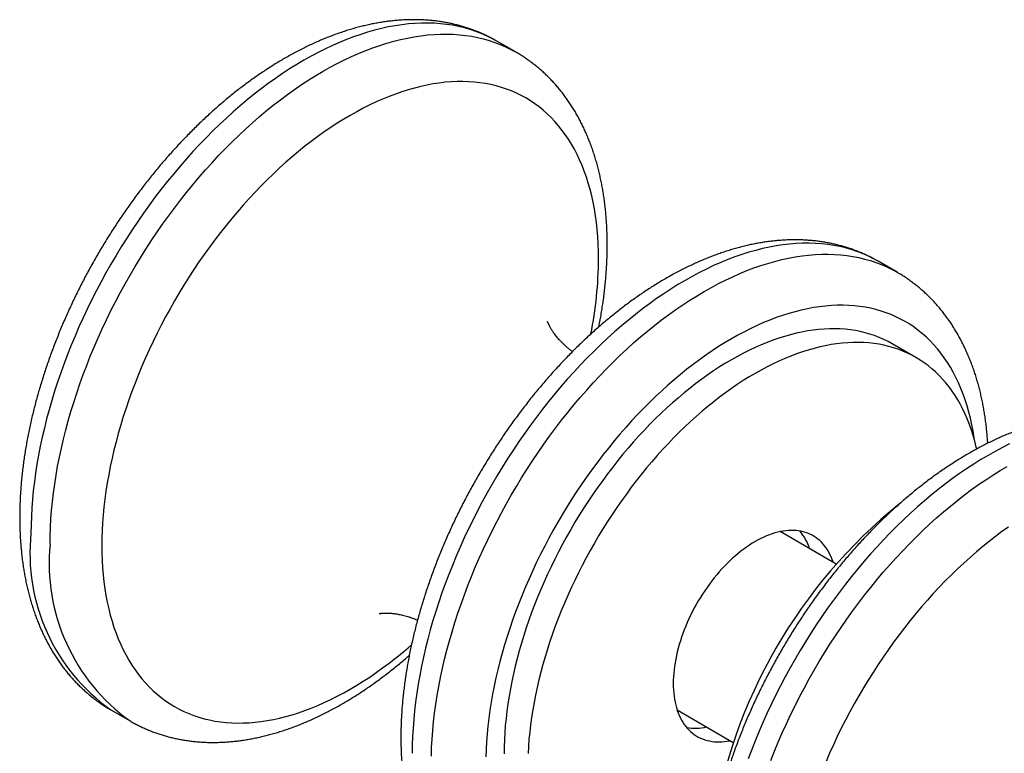
# Model space of a CAD drawing. Units: millimetres. Extents: x 8 to 261, y -18 to 292.
# Drawn here: x 84 to 122, y 117 to 146 of the extents above; entities that cross this region are included whole.
import ezdxf

# ---------------------------------------------------------------- set-up
doc = ezdxf.new("R2010")
doc.units = ezdxf.units.MM

msp = doc.modelspace()

# ---------------------------------------------------------------- linework, layer by layer
at = {"color": 7, "linetype": 'Continuous', "lineweight": 25}
for p, q in [((103.2053, 144.2993), (102.4627, 144.728)), ((118.0191, 135.7475), (117.2765, 136.1761)), ((118.7491, 132.4394), (117.8298, 132.97)), ((115.6487, 124.4145), (113.4686, 125.6731)), ((87.464, 118.7465), (88.2065, 118.3178)), ((109.4689, 118.7447), (111.649, 117.4861))]:
    msp.add_line(p, q, dxfattribs=at)
at = {"color": 7, "linetype": 'Continuous', "lineweight": 25, "flags": 128}
for points in [[(102.4627, 144.728), (102.2644, 144.8365), (102.0605, 144.9365), (101.8518, 145.0274), (101.6383, 145.1092), (101.4202, 145.1818), (101.1977, 145.2452), (100.971, 145.2994), (100.7401, 145.3442), (100.5053, 145.3797), (100.2666, 145.4059), (100.0244, 145.4227), (99.7786, 145.4302), (99.5296, 145.4282), (99.2774, 145.4169), (99.0223, 145.3962), (98.7644, 145.3661), (98.5039, 145.3267), (98.241, 145.278), (97.9758, 145.22), (97.7085, 145.1528), (97.4394, 145.0763), (97.1686, 144.9907), (96.8962, 144.8961), (96.6226, 144.7924), (96.3478, 144.6798), (96.072, 144.5583), (95.7955, 144.428), (95.5185, 144.289), (95.241, 144.1414), (94.9633, 143.9853), (94.6857, 143.8209), (94.4082, 143.6481), (94.1312, 143.4672), (93.8547, 143.2782), (93.5789, 143.0813), (93.3041, 142.8767), (93.0304, 142.6644), (92.7581, 142.4446), (92.4873, 142.2175), (92.2182, 141.9832), (91.9509, 141.7419), (91.6857, 141.4937), (91.4228, 141.2389), (91.1623, 140.9775), (90.9044, 140.7098), (90.6493, 140.436), (90.3971, 140.1561), (90.148, 139.8706), (89.9023, 139.5794), (89.66, 139.2829), (89.4214, 138.9812), (89.1866, 138.6745), (88.9557, 138.3631), (88.7289, 138.0471), (88.5065, 137.7268), (88.2884, 137.4024), (88.0749, 137.0742), (87.8661, 136.7422), (87.6622, 136.4069), (87.4633, 136.0683), (87.2696, 135.7268), (87.0811, 135.3825), (86.898, 135.0357), (86.7205, 134.6867), (86.5486, 134.3357), (86.3824, 133.9828), (86.2222, 133.6285), (86.0679, 133.2728), (85.9197, 132.9161), (85.7778, 132.5586), (85.6421, 132.2005), (85.5128, 131.8421), (85.39, 131.4836), (85.2737, 131.1253), (85.1641, 130.7674), (85.0612, 130.4102), (84.9651, 130.0539), (84.8759, 129.6987), (84.7935, 129.345), (84.7182, 128.9928), (84.6498, 128.6426), (84.5885, 128.2945), (84.5344, 127.9487), (84.4873, 127.6056), (84.4475, 127.2652), (84.4148, 126.928), (84.3894, 126.594), (84.3713, 126.2636), (84.3604, 125.9369), (84.3567, 125.6142)], [(85.0993, 125.1855), (85.1029, 125.5082), (85.1138, 125.8349), (85.132, 126.1653), (85.1574, 126.4993), (85.19, 126.8366), (85.2299, 127.1769), (85.2769, 127.5201), (85.3311, 127.8658), (85.3924, 128.2139), (85.4607, 128.5642), (85.5361, 128.9163), (85.6184, 129.2701), (85.7077, 129.6252), (85.8038, 129.9815), (85.9067, 130.3387), (86.0163, 130.6966), (86.1325, 131.0549), (86.2553, 131.4134), (86.3846, 131.7718), (86.5203, 132.1299), (86.6623, 132.4874), (86.8105, 132.8441), (86.9647, 133.1998), (87.125, 133.5542), (87.2911, 133.907), (87.463, 134.258), (87.6406, 134.6071), (87.8237, 134.9538), (88.0121, 135.2981), (88.2059, 135.6396), (88.4048, 135.9782), (88.6087, 136.3136), (88.8175, 136.6455), (89.0309, 136.9738), (89.249, 137.2982), (89.4715, 137.6184), (89.6982, 137.9344), (89.9291, 138.2458), (90.164, 138.5525), (90.4026, 138.8542), (90.6449, 139.1507), (90.8906, 139.4419), (91.1396, 139.7275), (91.3918, 140.0073), (91.6469, 140.2811), (91.9048, 140.5488), (92.1653, 140.8102), (92.4283, 141.0651), (92.6935, 141.3132), (92.9607, 141.5546), (93.2298, 141.7889), (93.5007, 142.016), (93.773, 142.2357), (94.0467, 142.448), (94.3215, 142.6527), (94.5972, 142.8495), (94.8737, 143.0385), (95.1508, 143.2194), (95.4282, 143.3922), (95.7059, 143.5567), (95.9835, 143.7128), (96.261, 143.8603), (96.5381, 143.9993), (96.8146, 144.1296), (97.0903, 144.2511), (97.3651, 144.3637), (97.6388, 144.4674), (97.9111, 144.5621), (98.182, 144.6477), (98.4511, 144.7241), (98.7183, 144.7913), (98.9835, 144.8493), (99.2465, 144.8981), (99.507, 144.9375), (99.7649, 144.9675), (100.02, 144.9882), (100.2722, 144.9996), (100.5212, 145.0015), (100.7669, 144.9941), (101.0092, 144.9773), (101.2478, 144.9511), (101.4827, 144.9155), (101.7135, 144.8707), (101.9403, 144.8165), (102.1628, 144.7531), (102.3808, 144.6805), (102.5943, 144.5987), (102.8031, 144.5078), (103.007, 144.4079), (103.2055, 144.2992)], [(106.4132, 136.2713), (106.4099, 136.5612), (106.4, 136.847), (106.3835, 137.1286), (106.3604, 137.4058), (106.3307, 137.6785), (106.2944, 137.9463), (106.2516, 138.2092), (106.2023, 138.4669), (106.1466, 138.7193), (106.0844, 138.9662), (106.0158, 139.2074), (105.9408, 139.4428), (105.8596, 139.6722), (105.7722, 139.8955), (105.6785, 140.1125), (105.5788, 140.323), (105.473, 140.5269), (105.3612, 140.7241), (105.2436, 140.9144), (105.1201, 141.0977), (104.9909, 141.2739), (104.8561, 141.4428), (104.7157, 141.6044), (104.5699, 141.7585), (104.4187, 141.905), (104.2623, 142.0438), (104.1007, 142.1749), (103.9341, 142.2981), (103.7626, 142.4133), (103.5862, 142.5206), (103.4052, 142.6197), (103.2197, 142.7106), (103.0297, 142.7934), (102.8354, 142.8678), (102.637, 142.9339), (102.4345, 142.9916), (102.2282, 143.0409), (102.0181, 143.0817), (101.8044, 143.114), (101.5872, 143.1378), (101.3668, 143.1531), (101.1432, 143.1599), (100.9165, 143.1581), (100.6871, 143.1478), (100.4549, 143.129), (100.2202, 143.1016), (99.9831, 143.0658), (99.7439, 143.0214), (99.5026, 142.9686), (99.2594, 142.9075), (99.0145, 142.8379), (98.768, 142.76), (98.5202, 142.6739), (98.2711, 142.5795), (98.0211, 142.477), (97.7701, 142.3665), (97.5185, 142.2479), (97.2664, 142.1214), (97.0139, 141.9871), (96.7612, 141.8451), (96.5086, 141.6954), (96.2561, 141.5382), (96.004, 141.3736), (95.7523, 141.2016), (95.5014, 141.0225), (95.2513, 140.8362), (95.0023, 140.6431), (94.7545, 140.4431), (94.508, 140.2364), (94.2631, 140.0232), (94.0199, 139.8036), (93.7786, 139.5778), (93.5393, 139.3458), (93.3023, 139.108), (93.0676, 138.8644), (92.8354, 138.6152), (92.6059, 138.3605), (92.3793, 138.1007), (92.1557, 137.8357), (91.9352, 137.5659), (91.7181, 137.2913), (91.5044, 137.0122), (91.2943, 136.7288), (91.0879, 136.4413), (90.8855, 136.1499), (90.687, 135.8547), (90.4928, 135.5559), (90.3028, 135.2539), (90.1172, 134.9487), (89.9362, 134.6406), (89.7599, 134.3298), (89.5884, 134.0165), (89.4218, 133.701), (89.2602, 133.3833), (89.1038, 133.0639), (88.9526, 132.7428), (88.8068, 132.4203), (88.6664, 132.0967), (88.5315, 131.7721), (88.4024, 131.4467), (88.2789, 131.1209), (88.1612, 130.7947), (88.0495, 130.4685), (87.9437, 130.1425), (87.8439, 129.8168), (87.7503, 129.4917), (87.6629, 129.1675), (87.5816, 128.8443), (87.5067, 128.5224), (87.4381, 128.2019), (87.3759, 127.8832), (87.3202, 127.5664), (87.2709, 127.2518), (87.2281, 126.9395), (87.1918, 126.6298), (87.1621, 126.3229), (87.139, 126.019), (87.1225, 125.7183), (87.1125, 125.421), (87.1092, 125.1273), (87.1125, 124.8375), (87.1225, 124.5516), (87.139, 124.27), (87.1621, 123.9928), (87.1918, 123.7202), (87.2281, 123.4524), (87.2709, 123.1895), (87.3202, 122.9318), (87.3759, 122.6794), (87.4381, 122.4325), (87.5067, 122.1912), (87.5816, 121.9558), (87.6629, 121.7264), (87.7503, 121.5031), (87.8439, 121.2862), (87.9437, 121.0757), (88.0495, 120.8717), (88.1612, 120.6746), (88.2789, 120.4843), (88.4024, 120.301), (88.5315, 120.1248), (88.6664, 119.9558), (88.8068, 119.7943), (88.9526, 119.6402), (89.1038, 119.4936), (89.2602, 119.3548), (89.4218, 119.2237), (89.5884, 119.1005), (89.7599, 118.9853), (89.9362, 118.8781), (90.1172, 118.779), (90.3028, 118.688), (90.4928, 118.6053), (90.687, 118.5309), (90.8855, 118.4648), (91.0879, 118.4071), (91.2943, 118.3578), (91.5044, 118.317), (91.7181, 118.2846), (91.9352, 118.2608), (92.1557, 118.2455), (92.3793, 118.2387), (92.6059, 118.2405), (92.8354, 118.2508), (93.0676, 118.2697), (93.3023, 118.297), (93.5393, 118.3329), (93.7786, 118.3772), (94.0199, 118.43), (94.2631, 118.4912), (94.508, 118.5607), (94.7545, 118.6386), (95.0023, 118.7248), (95.2513, 118.8191), (95.5014, 118.9216), (95.7523, 119.0322), (96.004, 119.1507), (96.2561, 119.2772), (96.5086, 119.4115), (96.7612, 119.5535), (97.0139, 119.7032), (97.2664, 119.8604), (97.5185, 120.0251), (97.7701, 120.197), (98.0211, 120.3762), (98.2711, 120.5624), (98.5202, 120.7556), (98.768, 120.9556), (99.0145, 121.1623), (99.1415, 121.2719)], [(117.2765, 136.1761), (117.0782, 136.2847), (116.8743, 136.3846), (116.6656, 136.4755), (116.4521, 136.5573), (116.234, 136.63), (116.0115, 136.6934), (115.7848, 136.7475), (115.5539, 136.7924), (115.3191, 136.8279), (115.0804, 136.8541), (114.8382, 136.8709), (114.5924, 136.8784), (114.3434, 136.8764), (114.0912, 136.8651), (113.8361, 136.8444), (113.5782, 136.8143), (113.3177, 136.7749), (113.0548, 136.7262), (112.7896, 136.6682), (112.5223, 136.6009), (112.2532, 136.5245), (111.9824, 136.4389), (111.71, 136.3443), (111.4364, 136.2406), (111.1616, 136.1279), (110.8858, 136.0065), (110.6093, 135.8762), (110.3322, 135.7372), (110.0548, 135.5896), (109.7771, 135.4335), (109.4995, 135.269), (109.222, 135.0963), (108.945, 134.9153), (108.6685, 134.7264), (108.3927, 134.5295), (108.1179, 134.3249), (107.8442, 134.1126), (107.5719, 133.8928), (107.3011, 133.6657), (107.032, 133.4314), (106.7647, 133.1901), (106.4995, 132.9419), (106.2366, 132.6871), (105.9761, 132.4257), (105.7182, 132.158), (105.463, 131.8841), (105.2109, 131.6043), (104.9618, 131.3187), (104.7161, 131.0276), (104.4738, 130.731), (104.2352, 130.4293), (104.0004, 130.1227), (103.7695, 129.8113), (103.5427, 129.4953), (103.3203, 129.175), (103.1022, 128.8506), (102.8887, 128.5223), (102.6799, 128.1904), (102.476, 127.855), (102.2771, 127.5165), (102.0834, 127.1749), (101.8949, 126.8307), (101.7118, 126.4839), (101.5343, 126.1349), (101.3624, 125.7838), (101.1962, 125.431), (101.036, 125.0766), (100.8817, 124.721), (100.7335, 124.3643), (100.5916, 124.0067), (100.4559, 123.6486), (100.3266, 123.2902), (100.2038, 122.9318), (100.0875, 122.5735), (99.9779, 122.2156), (99.875, 121.8584), (99.7789, 121.5021), (99.6897, 121.1469), (99.6073, 120.7931), (99.532, 120.441), (99.4636, 120.0908), (99.4023, 119.7427), (99.3481, 119.3969), (99.3011, 119.0538), (99.2613, 118.7134), (99.2286, 118.3762), (99.2032, 118.0422), (99.1851, 117.7117), (99.1742, 117.3851), (99.1705, 117.0623)], [(99.9167, 116.9564), (99.9276, 117.2831), (99.9458, 117.6135), (99.9712, 117.9475), (100.0038, 118.2848), (100.0437, 118.6251), (100.0907, 118.9682), (100.1449, 119.314), (100.2062, 119.6621), (100.2745, 120.0124), (100.3499, 120.3645), (100.4322, 120.7182), (100.5215, 121.0734), (100.6176, 121.4297), (100.7205, 121.7869), (100.8301, 122.1448), (100.9463, 122.5031), (101.0691, 122.8616), (101.1984, 123.22), (101.3341, 123.5781), (101.4761, 123.9356), (101.6242, 124.2923), (101.7785, 124.648), (101.9388, 125.0023), (102.1049, 125.3552), (102.2768, 125.7062), (102.4544, 126.0552), (102.6375, 126.402), (102.8259, 126.7463), (103.0197, 127.0878), (103.2186, 127.4264), (103.4225, 127.7617), (103.6313, 128.0937), (103.8447, 128.4219), (104.0628, 128.7463), (104.2853, 129.0666), (104.512, 129.3826), (104.7429, 129.694), (104.9778, 130.0007), (105.2164, 130.3024), (105.4587, 130.5989), (105.7044, 130.8901), (105.9534, 131.1757), (106.2056, 131.4555), (106.4607, 131.7293), (106.7186, 131.997), (106.9791, 132.2584), (107.2421, 132.5133), (107.5073, 132.7614), (107.7745, 133.0027), (108.0436, 133.237), (108.3145, 133.4641), (108.5868, 133.6839), (108.8605, 133.8962), (109.1353, 134.1008), (109.411, 134.2977), (109.6875, 134.4867), (109.9646, 134.6676), (110.242, 134.8404), (110.5197, 135.0048), (110.7973, 135.1609), (111.0748, 135.3085), (111.3519, 135.4475), (111.6284, 135.5778), (111.9041, 135.6993), (112.1789, 135.8119), (112.4526, 135.9156), (112.7249, 136.0103), (112.9958, 136.0958), (113.2649, 136.1723), (113.5321, 136.2395), (113.7973, 136.2975), (114.0602, 136.3462), (114.3208, 136.3856), (114.5787, 136.4157), (114.8338, 136.4364), (115.086, 136.4477), (115.335, 136.4497), (115.5807, 136.4423), (115.823, 136.4254), (116.0616, 136.3993), (116.2965, 136.3637), (116.5273, 136.3189), (116.7541, 136.2647), (116.9766, 136.2013), (117.1946, 136.1287), (117.4081, 136.0469), (117.6169, 135.956), (117.8208, 135.856), (118.0188, 135.7476)], [(121.0162, 129.2613), (121.0088, 129.3118), (120.9664, 129.5717), (120.9177, 129.8266), (120.8625, 130.0763), (120.801, 130.3204), (120.7332, 130.559), (120.6591, 130.7919), (120.5788, 131.0187), (120.4923, 131.2396), (120.3997, 131.4541), (120.301, 131.6623), (120.1964, 131.864), (120.0858, 132.059), (119.9695, 132.2472), (119.8474, 132.4285), (119.7196, 132.6028), (119.5863, 132.7699), (119.4474, 132.9297), (119.3032, 133.0821), (119.1537, 133.227), (118.9989, 133.3643), (118.8391, 133.4939), (118.6744, 133.6157), (118.5047, 133.7297), (118.3304, 133.8358), (118.1513, 133.9338), (117.9678, 134.0238), (117.7799, 134.1056), (117.5878, 134.1792), (117.3916, 134.2445), (117.1913, 134.3016), (116.9872, 134.3503), (116.7794, 134.3907), (116.5681, 134.4227), (116.3533, 134.4463), (116.1353, 134.4614), (115.9141, 134.4681), (115.69, 134.4663), (115.463, 134.4561), (115.2334, 134.4375), (115.0013, 134.4104), (114.7669, 134.375), (114.5302, 134.3311), (114.2915, 134.2789), (114.051, 134.2184), (113.8088, 134.1496), (113.5651, 134.0726), (113.32, 133.9874), (113.0737, 133.8941), (112.8263, 133.7927), (112.5782, 133.6834), (112.3293, 133.5661), (112.0799, 133.441), (111.8302, 133.3082), (111.5804, 133.1677), (111.3305, 133.0197), (111.0808, 132.8642), (110.8314, 132.7014), (110.5825, 132.5313), (110.3344, 132.3541), (110.087, 132.1699), (109.8407, 131.9789), (109.5956, 131.7811), (109.3519, 131.5767), (109.1097, 131.3658), (108.8692, 131.1486), (108.6305, 130.9253), (108.3939, 130.6959), (108.1594, 130.4607), (107.9273, 130.2198), (107.6977, 129.9733), (107.4707, 129.7215), (107.2466, 129.4644), (107.0254, 129.2024), (106.8074, 128.9355), (106.5926, 128.664), (106.3813, 128.388), (106.1735, 128.1077), (105.9694, 127.8233), (105.7692, 127.5351), (105.5729, 127.2431), (105.3808, 126.9477), (105.1929, 126.6489), (105.0094, 126.3471), (104.8304, 126.0424), (104.656, 125.735), (104.4863, 125.4252), (104.3216, 125.1131), (104.1618, 124.799), (104.007, 124.483), (103.8575, 124.1655), (103.7133, 123.8465), (103.5745, 123.5264), (103.4411, 123.2054), (103.3133, 122.8836), (103.1912, 122.5613), (103.0749, 122.2388), (102.9643, 121.9162), (102.8597, 121.5937), (102.7611, 121.2716), (102.6684, 120.9501), (102.582, 120.6294), (102.5016, 120.3098), (102.4275, 119.9914), (102.3597, 119.6745), (102.2982, 119.3593), (102.243, 119.046), (102.1943, 118.7348), (102.1519, 118.4259), (102.1161, 118.1196), (102.0867, 117.8161), (102.0638, 117.5155), (102.0475, 117.2181), (102.0377, 116.9241)], [(117.8298, 132.97), (117.6646, 133.0605), (117.4947, 133.1438), (117.3207, 133.2196), (117.1428, 133.2877), (116.9611, 133.3482), (116.7757, 133.4011), (116.5867, 133.4462), (116.3943, 133.4836), (116.1986, 133.5132), (115.9998, 133.535), (115.7979, 133.549), (115.5931, 133.5552), (115.3856, 133.5536), (115.1754, 133.5442), (114.9628, 133.5269), (114.7479, 133.5019), (114.5308, 133.469), (114.3117, 133.4284), (114.0907, 133.3801), (113.868, 133.324), (113.6437, 133.2603), (113.4181, 133.189), (113.1911, 133.1101), (112.9631, 133.0237), (112.7341, 132.9299), (112.5043, 132.8286), (112.2738, 132.7201), (112.0429, 132.6042), (111.8117, 132.4813), (111.5804, 132.3512), (111.349, 132.2141), (111.1178, 132.0702), (110.8869, 131.9194), (110.6564, 131.7619), (110.4267, 131.5979), (110.1977, 131.4273), (109.9696, 131.2504), (109.7427, 131.0673), (109.517, 130.878), (109.2927, 130.6828), (109.07, 130.4817), (108.849, 130.2749), (108.6299, 130.0625), (108.4128, 129.8447), (108.1979, 129.6216), (107.9853, 129.3934), (107.7751, 129.1602), (107.5676, 128.9222), (107.3628, 128.6796), (107.1609, 128.4325), (106.9621, 128.181), (106.7664, 127.9255), (106.574, 127.666), (106.385, 127.4027), (106.1996, 127.1358), (106.0179, 126.8654), (105.84, 126.5919), (105.666, 126.3153), (105.4961, 126.0358), (105.3304, 125.7537), (105.1689, 125.469), (105.0118, 125.1822), (104.8593, 124.8932), (104.7113, 124.6023), (104.568, 124.3098), (104.4296, 124.0158), (104.296, 123.7205), (104.1675, 123.4241), (104.044, 123.1268), (103.9257, 122.8289), (103.8126, 122.5305), (103.7049, 122.2318), (103.6026, 121.9331), (103.5057, 121.6345), (103.4143, 121.3362), (103.3286, 121.0386), (103.2485, 120.7416), (103.1741, 120.4457), (103.1055, 120.1509), (103.0427, 119.8574), (102.9857, 119.5656), (102.9347, 119.2755), (102.8895, 118.9874), (102.8503, 118.7014), (102.8171, 118.4178), (102.7899, 118.1367), (102.7688, 117.8584), (102.7536, 117.5831), (102.7445, 117.3108), (102.7415, 117.0419)], [(121.1111, 128.8852), (121.0942, 128.9581), (121.0373, 129.1842), (120.9744, 129.4051), (120.9058, 129.6206), (120.8314, 129.8307), (120.7514, 130.0352), (120.6656, 130.2339), (120.5743, 130.4266), (120.4774, 130.6134), (120.3751, 130.7939), (120.2673, 130.9682), (120.1542, 131.1361), (120.0359, 131.2974), (119.9125, 131.4521), (119.7839, 131.6001), (119.6504, 131.7412), (119.5119, 131.8754), (119.3687, 132.0025), (119.2207, 132.1225), (119.0681, 132.2354), (118.9111, 132.3409), (118.7496, 132.4391), (118.5838, 132.5299), (118.4139, 132.6131), (118.24, 132.6889), (118.0621, 132.757), (117.8803, 132.8176), (117.6949, 132.8704), (117.506, 132.9155), (117.3136, 132.9529), (117.1179, 132.9825), (116.919, 133.0044), (116.7171, 133.0184), (116.5123, 133.0246), (116.3048, 133.0229), (116.0947, 133.0135), (115.8821, 132.9962), (115.6671, 132.9712), (115.4501, 132.9383), (115.2309, 132.8977), (115.01, 132.8494), (114.7873, 132.7934), (114.563, 132.7297), (114.3373, 132.6584), (114.1103, 132.5795), (113.8823, 132.4931), (113.6533, 132.3992), (113.4235, 132.298), (113.1931, 132.1894), (112.9622, 132.0736), (112.731, 131.9506), (112.4996, 131.8205), (112.2682, 131.6835), (112.037, 131.5395), (111.8061, 131.3887), (111.5757, 131.2312), (111.3459, 131.0672), (111.1169, 130.8966), (110.8888, 130.7197), (110.6619, 130.5366), (110.4362, 130.3473), (110.2119, 130.1521), (109.9892, 129.951), (109.7682, 129.7442), (109.5491, 129.5318), (109.332, 129.314), (109.1171, 129.0909), (108.9045, 128.8627), (108.6944, 128.6295), (108.4868, 128.3915), (108.2821, 128.1489), (108.0802, 127.9018), (107.8813, 127.6504), (107.6856, 127.3948), (107.4932, 127.1353), (107.3043, 126.872), (107.1189, 126.6051), (106.9371, 126.3348), (106.7592, 126.0612), (106.5853, 125.7846), (106.4153, 125.5051), (106.2496, 125.223), (106.0881, 124.9384), (105.9311, 124.6515), (105.7785, 124.3625), (105.6305, 124.0717), (105.4873, 123.7791), (105.3488, 123.4851), (105.2153, 123.1898), (105.0867, 122.8934), (104.9632, 122.5961), (104.8449, 122.2982), (104.7319, 121.9998), (104.6241, 121.7011), (104.5218, 121.4024), (104.4249, 121.1038), (104.3336, 120.8056), (104.2478, 120.5079), (104.1677, 120.211), (104.0934, 119.915), (104.0247, 119.6202), (103.9619, 119.3268), (103.905, 119.0349), (103.8539, 118.7448), (103.8088, 118.4567), (103.7696, 118.1707), (103.7364, 117.8871), (103.7092, 117.6061), (103.688, 117.3278), (103.6729, 117.0524)], [(122.3827, 129.0795), (122.1057, 128.9405), (121.8282, 128.793), (121.5506, 128.6369), (121.2729, 128.4724), (120.9955, 128.2996), (120.7184, 128.1187), (120.4419, 127.9297), (120.1661, 127.7329), (119.8913, 127.5282), (119.6177, 127.3159), (119.3453, 127.0962), (119.0745, 126.869), (118.8054, 126.6348), (118.5381, 126.3934), (118.2729, 126.1453), (118.01, 125.8904), (117.7495, 125.629), (117.4916, 125.3613), (117.2365, 125.0875), (116.9843, 124.8077), (116.7353, 124.5221), (116.4895, 124.2309), (116.2473, 123.9344), (116.0086, 123.6327), (115.7738, 123.326), (115.5429, 123.0146), (115.3162, 122.6986), (115.0937, 122.3783), (114.8756, 122.054), (114.6621, 121.7257), (114.4534, 121.3937), (114.2495, 121.0584), (114.0506, 120.7198), (113.8568, 120.3783), (113.6683, 120.034), (113.4852, 119.6873), (113.3077, 119.3382), (113.1358, 118.9872), (112.9696, 118.6344), (112.8094, 118.28), (112.6551, 117.9243), (112.5069, 117.5676), (112.365, 117.2101), (112.2293, 116.852)], [(113.1075, 116.7814), (113.2495, 117.1389), (113.3977, 117.4957), (113.5519, 117.8513), (113.7122, 118.2057), (113.8783, 118.5585), (114.0502, 118.9096), (114.2278, 119.2586), (114.4109, 119.6054), (114.5994, 119.9496), (114.7931, 120.2912), (114.992, 120.6297), (115.1959, 120.9651), (115.4047, 121.297), (115.6182, 121.6253), (115.8362, 121.9497), (116.0587, 122.27), (116.2855, 122.5859), (116.5163, 122.8974), (116.7512, 123.204), (116.9898, 123.5057), (117.2321, 123.8023), (117.4778, 124.0934), (117.7269, 124.379), (117.979, 124.6588), (118.2341, 124.9327), (118.492, 125.2004), (118.7526, 125.4617), (119.0155, 125.7166), (119.2807, 125.9648), (119.5479, 126.2061), (119.817, 126.4404), (120.0879, 126.6675), (120.3602, 126.8873), (120.6339, 127.0995), (120.9087, 127.3042), (121.1844, 127.5011), (121.4609, 127.69), (121.738, 127.871), (122.0155, 128.0437), (122.2931, 128.2082)], [(115.5303, 124.4829), (115.5258, 124.4962), (115.4897, 124.5966), (115.4499, 124.6934), (115.4065, 124.7864), (115.3595, 124.8755), (115.3091, 124.9607), (115.2553, 125.0418), (115.1981, 125.1187), (115.1376, 125.1914), (115.0739, 125.2596), (115.007, 125.3235), (114.9371, 125.3828), (114.8643, 125.4375), (114.7885, 125.4876), (114.71, 125.533), (114.6288, 125.5735), (114.5449, 125.6093), (114.4586, 125.6402), (114.3699, 125.6662), (114.2789, 125.6872), (114.1858, 125.7033), (114.0906, 125.7144), (113.9934, 125.7205), (113.8945, 125.7216), (113.7938, 125.7177), (113.6916, 125.7088), (113.5879, 125.6949), (113.4829, 125.676), (113.3767, 125.6522), (113.2694, 125.6234), (113.1612, 125.5898), (113.0521, 125.5514), (112.9424, 125.5081), (112.8322, 125.4601), (112.7216, 125.4074), (112.6106, 125.3501), (112.4996, 125.2882), (112.3885, 125.2219), (112.2776, 125.1511), (112.167, 125.0761), (112.0567, 124.9968), (111.947, 124.9134), (111.838, 124.826), (111.7298, 124.7347), (111.6225, 124.6395), (111.5163, 124.5407), (111.4113, 124.4383), (111.3076, 124.3325), (111.2054, 124.2234), (111.1047, 124.1111), (111.0057, 123.9957), (110.9086, 123.8775), (110.8134, 123.7564), (110.7203, 123.6328), (110.6293, 123.5067), (110.5406, 123.3783), (110.4543, 123.2478), (110.3704, 123.1153), (110.2892, 122.9809), (110.2107, 122.8449), (110.1349, 122.7073), (110.0621, 122.5685), (109.9922, 122.4285), (109.9253, 122.2874), (109.8616, 122.1456), (109.8011, 122.0031), (109.7439, 121.8602), (109.6901, 121.7169), (109.6396, 121.5735), (109.5927, 121.4302), (109.5493, 121.2871), (109.5095, 121.1444), (109.4733, 121.0022), (109.4409, 120.8608), (109.4121, 120.7203), (109.3871, 120.5809), (109.366, 120.4428), (109.3486, 120.3061), (109.335, 120.171), (109.3254, 120.0376), (109.3196, 119.9062), (109.3176, 119.7768), (109.3196, 119.6497), (109.3254, 119.525), (109.335, 119.4028), (109.3486, 119.2833), (109.366, 119.1667), (109.3871, 119.053), (109.4121, 118.9425), (109.4409, 118.8352), (109.4733, 118.7313), (109.5095, 118.6309), (109.5493, 118.5341), (109.5927, 118.4411), (109.6396, 118.352), (109.6901, 118.2668), (109.7439, 118.1857), (109.8011, 118.1088), (109.8616, 118.0362), (109.9253, 117.9679), (109.9922, 117.904), (110.0621, 117.8447), (110.1349, 117.79), (110.2107, 117.7399), (110.2892, 117.6946), (110.3704, 117.654), (110.4543, 117.6182), (110.5406, 117.5874), (110.6293, 117.5614), (110.7203, 117.5403), (110.8134, 117.5242), (110.9086, 117.5132), (111.0057, 117.5071), (111.1047, 117.506), (111.2054, 117.5099), (111.3076, 117.5188), (111.4113, 117.5327), (111.5163, 117.5515), (111.5306, 117.5545)], [(122.3395, 125.8531), (122.0886, 125.674), (121.8385, 125.4878), (121.5895, 125.2946), (121.3417, 125.0946), (121.0952, 124.8879), (120.8503, 124.6747), (120.6071, 124.4551), (120.3658, 124.2293), (120.1265, 123.9974), (119.8895, 123.7595), (119.6548, 123.5159), (119.4226, 123.2667), (119.1932, 123.0121), (118.9665, 122.7522), (118.7429, 122.4872), (118.5224, 122.2174), (118.3053, 121.9428), (118.0916, 121.6638), (117.8815, 121.3804), (117.6751, 121.0928), (117.4727, 120.8014), (117.2742, 120.5062), (117.08, 120.2075), (116.89, 119.9054), (116.7044, 119.6002), (116.5235, 119.2921), (116.3471, 118.9813), (116.1756, 118.668), (116.009, 118.3525), (115.8474, 118.0349), (115.691, 117.7154), (115.5398, 117.3943), (115.394, 117.0719), (115.2536, 116.7482)]]:
    msp.add_lwpolyline(points, dxfattribs=at)
at = {"color": 7, "linetype": 'Continuous', "lineweight": 25}
for centre, radius, start, end in [((91.0888, 136.3598), 15.3247, 348.68222, 359.66901), ((130.7097, 111.1016), 20.0946, 128.88797, 171.14509), ((91.7795, 124.8358), 7.4635, 174.01368, 234.67414), ((112.6632, 124.3985), 2.0427, 17.52199, 39.36645), ((112.6524, 124.3927), 2.0547, 17.58691, 39.30153), ((92.6152, 124.4493), 7.5519, 174.40557, 234.28475), ((110.1695, 120.0916), 2.0546, 260.70294, 282.41938), ((110.1698, 120.0793), 2.0425, 260.63803, 282.48429)]:
    msp.add_arc(centre, radius, start, end, dxfattribs=at)
for points, knots in [([(102.4627, 144.7274), (102.4271, 144.7479), (102.3418, 144.797), (102.2041, 144.8697), (102.0501, 144.9462), (101.8937, 145.0182), (101.7351, 145.0858), (101.5743, 145.1491), (101.4113, 145.2079), (101.2462, 145.2624), (101.079, 145.3123), (100.9098, 145.3578), (100.7386, 145.3988), (100.5654, 145.4352), (100.3902, 145.4671), (100.2133, 145.4945), (100.0344, 145.5172), (99.8538, 145.5353), (99.6715, 145.5488), (99.4875, 145.5576), (99.3018, 145.5617), (99.1146, 145.5611), (98.9259, 145.5558), (98.7358, 145.5457), (98.5443, 145.5309), (98.3515, 145.5113), (98.1575, 145.487), (97.9624, 145.4579), (97.7662, 145.424), (97.569, 145.3853), (97.3709, 145.3419), (97.1721, 145.2938), (96.9725, 145.2409), (96.7722, 145.1833), (96.5715, 145.1211), (96.3702, 145.0542), (96.1686, 144.9827), (95.9667, 144.9066), (95.7646, 144.826), (95.5624, 144.7409), (95.3601, 144.6514), (95.1578, 144.5574), (94.9556, 144.4591), (94.7536, 144.3564), (94.5519, 144.2495), (94.3505, 144.1384), (94.1494, 144.0232), (93.9489, 143.9038), (93.7488, 143.7804), (93.5493, 143.653), (93.3505, 143.5217), (93.1524, 143.3865), (92.9551, 143.2474), (92.7586, 143.1047), (92.563, 142.9582), (92.3683, 142.808), (92.1746, 142.6543), (91.982, 142.497), (91.7905, 142.3362), (91.6001, 142.1721), (91.411, 142.0045), (91.2231, 141.8337), (91.0366, 141.6597), (90.8514, 141.4825), (90.6677, 141.3021), (90.4854, 141.1187), (90.3046, 140.9323), (90.1254, 140.743), (89.9479, 140.5509), (89.772, 140.3559), (89.5979, 140.1582), (89.4255, 139.9579), (89.2549, 139.7549), (89.0863, 139.5494), (88.9195, 139.3414), (88.7547, 139.131), (88.5919, 138.9183), (88.4312, 138.7033), (88.2726, 138.4861), (88.1162, 138.2668), (87.9619, 138.0454), (87.8099, 137.822), (87.6602, 137.5967), (87.5129, 137.3695), (87.3679, 137.1405), (87.2253, 136.9099), (87.0852, 136.6776), (86.9476, 136.4437), (86.8126, 136.2083), (86.6801, 135.9715), (86.5503, 135.7334), (86.4232, 135.4939), (86.2988, 135.2533), (86.1772, 135.0115), (86.0583, 134.7687), (85.9423, 134.5249), (85.8291, 134.2802), (85.7189, 134.0347), (85.6116, 133.7884), (85.5073, 133.5414), (85.4059, 133.2938), (85.3077, 133.0456), (85.2125, 132.797), (85.1205, 132.548), (85.0316, 132.2987), (84.9458, 132.0492), (84.8633, 131.7995), (84.7841, 131.5497), (84.7081, 131.2998), (84.6354, 131.0501), (84.566, 130.8004), (84.5, 130.551), (84.4375, 130.3019), (84.3783, 130.0531), (84.3226, 129.8048), (84.2703, 129.5569), (84.2215, 129.3096), (84.1763, 129.063), (84.1346, 128.8171), (84.0965, 128.572), (84.062, 128.3278), (84.0311, 128.0846), (84.0038, 127.8424), (83.9803, 127.6012), (83.9604, 127.3613), (83.9442, 127.1226), (83.9317, 126.8852), (83.923, 126.6493), (83.9182, 126.4297), (83.9176, 126.2893), (83.9174, 126.2265)], [0, 0, 0, 0, 0.0052304, 0.0125189, 0.0198083, 0.0271009, 0.0343993, 0.0417059, 0.0490231, 0.056353, 0.063698, 0.07106, 0.078441, 0.0858428, 0.0932671, 0.1007152, 0.1081884, 0.1156878, 0.1232143, 0.1307685, 0.1383507, 0.1459612, 0.1536, 0.1612668, 0.1689611, 0.1766823, 0.1844296, 0.192202, 0.1999983, 0.2078173, 0.2156576, 0.2235177, 0.2313962, 0.2392916, 0.2472022, 0.2551266, 0.2630632, 0.2710105, 0.2789672, 0.2869319, 0.2949033, 0.3028802, 0.3108614, 0.318846, 0.326833, 0.3348215, 0.3428108, 0.3507999, 0.3587882, 0.3667752, 0.3747605, 0.3827437, 0.3907243, 0.3987022, 0.4066771, 0.4146488, 0.4226172, 0.4305821, 0.4385435, 0.4465014, 0.4544556, 0.4624062, 0.4703533, 0.4782969, 0.486237, 0.4941737, 0.5021071, 0.5100373, 0.5179644, 0.5258885, 0.5338098, 0.5417284, 0.5496443, 0.5575579, 0.5654691, 0.5733782, 0.5812852, 0.5891905, 0.597094, 0.604996, 0.6128967, 0.6207961, 0.6286945, 0.636592, 0.6444888, 0.652385, 0.6602809, 0.6681765, 0.6760721, 0.6839677, 0.6918636, 0.6997598, 0.7076566, 0.7155541, 0.7234525, 0.731352, 0.7392526, 0.7471546, 0.7550582, 0.7629634, 0.7708706, 0.7787797, 0.786691, 0.7946047, 0.8025208, 0.8104396, 0.8183611, 0.8262856, 0.8342132, 0.842144, 0.8500781, 0.8580156, 0.8659567, 0.8739014, 0.8818499, 0.8898022, 0.8977583, 0.9057184, 0.9136823, 0.9216503, 0.9296221, 0.9375977, 0.9455771, 0.9535602, 0.9615467, 0.9695365, 0.9775292, 0.9855247, 0.9935226, 1, 1, 1, 1]), ([(106.4265, 133.6304), (106.4282, 133.6385), (106.4465, 133.7292), (106.4782, 133.9017), (106.5214, 134.1479), (106.5606, 134.3933), (106.5963, 134.6378), (106.6284, 134.8813), (106.6568, 135.1239), (106.6816, 135.3654), (106.7027, 135.6057), (106.7202, 135.8449), (106.7339, 136.0827), (106.7438, 136.3191), (106.75, 136.554), (106.7524, 136.7874), (106.7511, 137.0192), (106.7459, 137.2493), (106.7369, 137.4775), (106.724, 137.7039), (106.7074, 137.9284), (106.6868, 138.1508), (106.6624, 138.371), (106.6342, 138.589), (106.6021, 138.8047), (106.5661, 139.018), (106.5262, 139.2288), (106.4825, 139.437), (106.4349, 139.6426), (106.3835, 139.8453), (106.3283, 140.0452), (106.2693, 140.2421), (106.2065, 140.436), (106.14, 140.6267), (106.0698, 140.8143), (105.9959, 140.9985), (105.9183, 141.1793), (105.8372, 141.3567), (105.7525, 141.5305), (105.6643, 141.7007), (105.5726, 141.8673), (105.4776, 142.0301), (105.3792, 142.1891), (105.2775, 142.3442), (105.1726, 142.4955), (105.0645, 142.6429), (104.9532, 142.7862), (104.839, 142.9256), (104.7217, 143.0609), (104.6014, 143.1921), (104.4783, 143.3192), (104.3523, 143.4423), (104.2235, 143.5611), (104.0919, 143.6758), (103.9577, 143.7863), (103.8209, 143.8926), (103.6814, 143.9947), (103.5394, 144.0926), (103.3947, 144.1859), (103.2833, 144.2546), (103.2194, 144.2908), (103.2053, 144.2987)], [0, 0, 0, 0, 0.0017582, 0.0196046, 0.0374599, 0.055324, 0.0731968, 0.0910784, 0.1089684, 0.1268666, 0.1447728, 0.1626865, 0.1806071, 0.198534, 0.2164665, 0.2344036, 0.2523443, 0.2702874, 0.2882314, 0.3061743, 0.3241144, 0.3420495, 0.3599776, 0.3778963, 0.3958029, 0.4136947, 0.4315686, 0.4494217, 0.4672504, 0.4850515, 0.5028214, 0.5205565, 0.5382532, 0.555908, 0.5735173, 0.5910777, 0.6085862, 0.6260396, 0.6434354, 0.6607713, 0.6780453, 0.6952559, 0.712402, 0.7294832, 0.7464994, 0.763451, 0.7803391, 0.797165, 0.813931, 0.8306393, 0.8472931, 0.8638955, 0.8804505, 0.8969621, 0.9134348, 0.9298734, 0.9462827, 0.9626681, 0.9790349, 0.9953885, 1, 1, 1, 1]), ([(117.2765, 136.1756), (117.2409, 136.1961), (117.1556, 136.2452), (117.0179, 136.3179), (116.8639, 136.3944), (116.7075, 136.4664), (116.5489, 136.534), (116.3881, 136.5973), (116.2251, 136.6561), (116.06, 136.7105), (115.8928, 136.7605), (115.7236, 136.806), (115.5524, 136.8469), (115.3792, 136.8834), (115.204, 136.9153), (115.0271, 136.9426), (114.8482, 136.9654), (114.6676, 136.9835), (114.4853, 136.997), (114.3013, 137.0058), (114.1156, 137.0099), (113.9284, 137.0093), (113.7397, 137.004), (113.5496, 136.9939), (113.3581, 136.9791), (113.1653, 136.9595), (112.9713, 136.9352), (112.7762, 136.906), (112.58, 136.8721), (112.3828, 136.8335), (112.1847, 136.7901), (111.9859, 136.7419), (111.7863, 136.6891), (111.586, 136.6315), (111.3853, 136.5693), (111.184, 136.5024), (110.9824, 136.4309), (110.7805, 136.3548), (110.5784, 136.2742), (110.3762, 136.1891), (110.1739, 136.0995), (109.9716, 136.0056), (109.7694, 135.9072), (109.5674, 135.8046), (109.3657, 135.6977), (109.1643, 135.5866), (108.9632, 135.4714), (108.7627, 135.352), (108.5626, 135.2286), (108.3631, 135.1012), (108.1643, 134.9699), (107.9662, 134.8347), (107.7689, 134.6956), (107.5724, 134.5528), (107.3768, 134.4063), (107.1821, 134.2562), (106.9884, 134.1024), (106.7958, 133.9452), (106.6043, 133.7844), (106.4139, 133.6202), (106.2248, 133.4527), (106.0369, 133.2819), (105.8504, 133.1079), (105.6652, 132.9306), (105.4815, 132.7503), (105.2992, 132.5669), (105.1184, 132.3805), (104.9392, 132.1912), (104.7617, 131.9991), (104.5858, 131.8041), (104.4117, 131.6064), (104.2393, 131.406), (104.0687, 131.2031), (103.9001, 130.9976), (103.7333, 130.7896), (103.5685, 130.5792), (103.4057, 130.3665), (103.245, 130.1515), (103.0864, 129.9343), (102.93, 129.7149), (102.7757, 129.4935), (102.6237, 129.2702), (102.474, 129.0448), (102.3266, 128.8177), (102.1817, 128.5887), (102.0391, 128.358), (101.899, 128.1257), (101.7614, 127.8919), (101.6264, 127.6565), (101.4939, 127.4197), (101.3641, 127.1815), (101.237, 126.9421), (101.1126, 126.7015), (100.991, 126.4597), (100.8721, 126.2169), (100.7561, 125.9731), (100.6429, 125.7284), (100.5327, 125.4828), (100.4254, 125.2365), (100.3211, 124.9895), (100.2197, 124.7419), (100.1215, 124.4938), (100.0263, 124.2452), (99.9343, 123.9962), (99.8454, 123.7469), (99.7596, 123.4973), (99.6771, 123.2476), (99.5979, 122.9978), (99.5219, 122.748), (99.4492, 122.4982), (99.3798, 122.2486), (99.3138, 121.9992), (99.2513, 121.7501), (99.1921, 121.5013), (99.1363, 121.2529), (99.0841, 121.0051), (99.0353, 120.7578), (98.9901, 120.5112), (98.9484, 120.2653), (98.9103, 120.0202), (98.8758, 119.776), (98.8449, 119.5328), (98.8176, 119.2905), (98.7941, 119.0494), (98.7742, 118.8095), (98.758, 118.5708), (98.7455, 118.3334), (98.7368, 118.0975), (98.732, 117.8779), (98.7314, 117.7375), (98.7312, 117.6746)], [0, 0, 0, 0, 0.0052304, 0.0125189, 0.0198083, 0.0271009, 0.0343993, 0.0417059, 0.0490231, 0.056353, 0.063698, 0.07106, 0.078441, 0.0858428, 0.0932671, 0.1007152, 0.1081884, 0.1156878, 0.1232143, 0.1307685, 0.1383507, 0.1459612, 0.1536, 0.1612668, 0.1689611, 0.1766823, 0.1844296, 0.192202, 0.1999983, 0.2078173, 0.2156576, 0.2235177, 0.2313962, 0.2392916, 0.2472022, 0.2551266, 0.2630632, 0.2710105, 0.2789672, 0.2869319, 0.2949033, 0.3028802, 0.3108614, 0.318846, 0.326833, 0.3348215, 0.3428108, 0.3507999, 0.3587882, 0.3667752, 0.3747605, 0.3827437, 0.3907243, 0.3987022, 0.4066771, 0.4146488, 0.4226172, 0.4305821, 0.4385435, 0.4465014, 0.4544556, 0.4624062, 0.4703533, 0.4782969, 0.486237, 0.4941737, 0.5021071, 0.5100373, 0.5179644, 0.5258885, 0.5338098, 0.5417284, 0.5496443, 0.5575579, 0.5654691, 0.5733782, 0.5812852, 0.5891905, 0.597094, 0.604996, 0.6128967, 0.6207961, 0.6286945, 0.636592, 0.6444888, 0.652385, 0.6602809, 0.6681765, 0.6760721, 0.6839677, 0.6918636, 0.6997598, 0.7076566, 0.7155541, 0.7234525, 0.731352, 0.7392526, 0.7471546, 0.7550582, 0.7629634, 0.7708706, 0.7787797, 0.786691, 0.7946047, 0.8025208, 0.8104396, 0.8183611, 0.8262856, 0.8342132, 0.842144, 0.8500781, 0.8580156, 0.8659567, 0.8739014, 0.8818499, 0.8898022, 0.8977583, 0.9057184, 0.9136823, 0.9216503, 0.9296221, 0.9375977, 0.9455771, 0.9535602, 0.9615467, 0.9695365, 0.9775292, 0.9855247, 0.9935226, 1, 1, 1, 1]), ([(121.5398, 129.1078), (121.5355, 129.1729), (121.5264, 129.3131), (121.5077, 129.526), (121.4847, 129.747), (121.4577, 129.9658), (121.4268, 130.1823), (121.3921, 130.3964), (121.3535, 130.608), (121.3111, 130.8171), (121.2648, 131.0235), (121.2147, 131.2271), (121.1607, 131.428), (121.1029, 131.6259), (121.0414, 131.8208), (120.9761, 132.0126), (120.9071, 132.2012), (120.8344, 132.3865), (120.758, 132.5684), (120.6781, 132.7469), (120.5945, 132.9219), (120.5075, 133.0933), (120.4169, 133.2611), (120.323, 133.4251), (120.2257, 133.5854), (120.1251, 133.7418), (120.0212, 133.8944), (119.9142, 134.043), (119.804, 134.1877), (119.6907, 134.3284), (119.5743, 134.465), (119.4551, 134.5976), (119.3329, 134.7261), (119.2078, 134.8504), (119.0799, 134.9707), (118.9493, 135.0867), (118.8159, 135.1986), (118.6799, 135.3063), (118.5413, 135.4098), (118.4002, 135.509), (118.2564, 135.6039), (118.1292, 135.6834), (118.049, 135.7296), (118.0185, 135.7471)], [0, 0, 0, 0, 0.0222682, 0.047989, 0.0737008, 0.0994001, 0.1250834, 0.1507468, 0.1763861, 0.2019969, 0.2275745, 0.253114, 0.2786104, 0.3040587, 0.3294536, 0.3547901, 0.3800629, 0.4052673, 0.4303986, 0.4554523, 0.4804247, 0.5053121, 0.5301116, 0.5548208, 0.5794381, 0.6039624, 0.6283934, 0.6527315, 0.6769779, 0.7011346, 0.7252041, 0.7491898, 0.7730957, 0.7969264, 0.8206872, 0.8443839, 0.8680226, 0.89161, 0.9151532, 0.9386595, 0.9621366, 0.9855922, 1, 1, 1, 1]), ([(105.3995, 132.6671), (105.3668, 132.6917), (105.3003, 132.7416), (105.2059, 132.8195), (105.116, 132.8986), (105.0328, 132.9773), (104.9561, 133.0546), (104.8861, 133.13), (104.8225, 133.2029), (104.7652, 133.273), (104.7137, 133.3397), (104.6679, 133.403), (104.6273, 133.4624), (104.5916, 133.5178), (104.5605, 133.569), (104.5337, 133.616), (104.5107, 133.6585), (104.4914, 133.6966), (104.4754, 133.7301), (104.4624, 133.7591), (104.4521, 133.7834), (104.4443, 133.803), (104.4387, 133.818), (104.4352, 133.8282), (104.4335, 133.8337), (104.4335, 133.8337), (104.4334, 133.8337)], [0, 0, 0, 0, 0.0512323, 0.1041103, 0.1559922, 0.2067641, 0.2563538, 0.3047262, 0.3518756, 0.3978192, 0.4425907, 0.4862355, 0.5288066, 0.5703614, 0.6109598, 0.6506622, 0.6895289, 0.7276186, 0.7649886, 0.8016942, 0.8377883, 0.8733218, 0.9083432, 0.9428987, 0.9770323, 1, 1, 1, 1]), ([(129.0496, 129.379), (129.0305, 129.3902), (128.9619, 129.4304), (128.8414, 129.4951), (128.6882, 129.5731), (128.5326, 129.6465), (128.3747, 129.7156), (128.2146, 129.7803), (128.0523, 129.8406), (127.8879, 129.8965), (127.7214, 129.9479), (127.5529, 129.9949), (127.3823, 130.0373), (127.2097, 130.0753), (127.0352, 130.1087), (126.8589, 130.1375), (126.6806, 130.1618), (126.5006, 130.1814), (126.3188, 130.1964), (126.1354, 130.2067), (125.9502, 130.2124), (125.7636, 130.2134), (125.5753, 130.2096), (125.3857, 130.2011), (125.1946, 130.1878), (125.0022, 130.1698), (124.8086, 130.147), (124.6139, 130.1195), (124.418, 130.0872), (124.2211, 130.0501), (124.0234, 130.0082), (123.8247, 129.9616), (123.6254, 129.9103), (123.4253, 129.8543), (123.2247, 129.7936), (123.0237, 129.7282), (122.8222, 129.6583), (122.6203, 129.5837), (122.4183, 129.5046), (122.2161, 129.4209), (122.0138, 129.3328), (121.8115, 129.2403), (121.6093, 129.1434), (121.4072, 129.0422), (121.2054, 128.9367), (121.0039, 128.8269), (120.8027, 128.713), (120.602, 128.595), (120.4017, 128.4729), (120.2021, 128.3469), (120.003, 128.2168), (119.8047, 128.0829), (119.6071, 127.9451), (119.4103, 127.8035), (119.2144, 127.6582), (119.0194, 127.5093), (118.8254, 127.3567), (118.6324, 127.2006), (118.4406, 127.041), (118.2498, 126.8779), (118.0603, 126.7115), (117.872, 126.5418), (117.685, 126.3688), (117.4993, 126.1926), (117.3151, 126.0133), (117.1324, 125.8309), (116.9511, 125.6455), (116.7714, 125.4571), (116.5933, 125.2659), (116.4169, 125.0718), (116.2421, 124.875), (116.0692, 124.6755), (115.898, 124.4734), (115.7287, 124.2687), (115.5613, 124.0616), (115.3959, 123.852), (115.2324, 123.64), (115.071, 123.4257), (114.9117, 123.2093), (114.7546, 122.9906), (114.5996, 122.7699), (114.4469, 122.5472), (114.2964, 122.3225), (114.1483, 122.0959), (114.0025, 121.8675), (113.8591, 121.6374), (113.7182, 121.4056), (113.5798, 121.1723), (113.4439, 120.9374), (113.3106, 120.701), (113.1799, 120.4633), (113.0519, 120.2243), (112.9266, 119.9841), (112.8041, 119.7427), (112.6843, 119.5002), (112.5673, 119.2567), (112.4532, 119.0123), (112.342, 118.767), (112.2337, 118.5209), (112.1284, 118.2742), (112.0261, 118.0268), (111.9269, 117.7788), (111.8307, 117.5303), (111.7376, 117.2814), (111.6476, 117.0322), (111.5609, 116.7828), (111.4773, 116.5331), (111.397, 116.2833), (111.3199, 116.0335), (111.2461, 115.7837), (111.1757, 115.534), (111.1086, 115.2845), (111.0449, 115.0353), (110.9846, 114.7864), (110.9277, 114.5379), (110.8743, 114.2899), (110.8244, 114.0424), (110.778, 113.7955), (110.7351, 113.5494), (110.6959, 113.3041), (110.6602, 113.0595), (110.6281, 112.816), (110.5996, 112.5734), (110.5748, 112.3319), (110.5537, 112.0916), (110.5363, 111.8525), (110.5226, 111.6147), (110.5126, 111.3782), (110.5064, 111.1433), (110.504, 110.9099), (110.5054, 110.6781), (110.5106, 110.448), (110.5196, 110.2198), (110.5324, 109.9934), (110.5491, 109.7689), (110.5696, 109.5465), (110.594, 109.3263), (110.6223, 109.1083), (110.6544, 108.8926), (110.6904, 108.6793), (110.7302, 108.4685), (110.774, 108.2603), (110.8215, 108.0547), (110.8729, 107.852), (110.9281, 107.6521), (110.9871, 107.4552), (111.0499, 107.2613), (111.1164, 107.0706), (111.1867, 106.883), (111.2606, 106.6988), (111.3381, 106.518), (111.4193, 106.3406), (111.504, 106.1668), (111.5922, 105.9966), (111.6838, 105.8301), (111.7789, 105.6672), (111.8773, 105.5082), (111.979, 105.3531), (112.0839, 105.2018), (112.192, 105.0545), (112.3032, 104.9111), (112.4175, 104.7717), (112.5348, 104.6364), (112.655, 104.5052), (112.7782, 104.3781), (112.9042, 104.2551), (113.033, 104.1362), (113.1645, 104.0215), (113.2987, 103.911), (113.4356, 103.8047), (113.5751, 103.7026), (113.717, 103.6047), (113.8617, 103.5114), (113.9731, 103.4427), (114.0371, 103.4065), (114.0512, 103.3986)], [0, 0, 0, 0, 0.0021037, 0.0075418, 0.01298, 0.0184201, 0.0238638, 0.029313, 0.0347696, 0.0402351, 0.0457113, 0.0511998, 0.0567019, 0.0622192, 0.0677528, 0.0733038, 0.0788734, 0.0844622, 0.090071, 0.0957003, 0.1013505, 0.1070218, 0.1127141, 0.1184275, 0.1241615, 0.1299157, 0.1356897, 0.1414826, 0.1472936, 0.1531219, 0.1589664, 0.1648261, 0.1706999, 0.1765866, 0.1824851, 0.1883942, 0.1943128, 0.2002398, 0.2061742, 0.2121148, 0.2180607, 0.2240109, 0.2299648, 0.2359213, 0.2418799, 0.2478398, 0.2538005, 0.2597612, 0.2657216, 0.2716811, 0.2776394, 0.2835961, 0.2895511, 0.2955041, 0.301455, 0.3074034, 0.3133495, 0.3192929, 0.3252338, 0.331172, 0.3371075, 0.3430404, 0.3489706, 0.3548981, 0.3608231, 0.3667455, 0.3726654, 0.3785829, 0.384498, 0.3904109, 0.3963217, 0.4022304, 0.4081371, 0.414042, 0.4199451, 0.4258466, 0.4317465, 0.437645, 0.4435423, 0.4494383, 0.4553333, 0.4612274, 0.4671206, 0.4730131, 0.4789051, 0.4847966, 0.4906877, 0.4965787, 0.5024696, 0.5083605, 0.5142515, 0.5201428, 0.5260344, 0.5319266, 0.5378193, 0.5437128, 0.5496072, 0.5555025, 0.561399, 0.5672967, 0.5731957, 0.5790962, 0.5849983, 0.590902, 0.5968077, 0.6027152, 0.6086248, 0.6145365, 0.6204505, 0.6263668, 0.6322856, 0.638207, 0.6441309, 0.6500576, 0.655987, 0.6619193, 0.6678544, 0.6737924, 0.6797334, 0.6856773, 0.6916241, 0.6975738, 0.7035263, 0.7094815, 0.7154394, 0.7213998, 0.7273625, 0.7333273, 0.739294, 0.7452622, 0.7512316, 0.7572018, 0.7631722, 0.7691423, 0.7751115, 0.7810791, 0.7870442, 0.7930063, 0.7989643, 0.8049174, 0.8108646, 0.8168048, 0.822737, 0.8286599, 0.8345724, 0.8404734, 0.8463616, 0.8522359, 0.858095, 0.8639379, 0.8697634, 0.8755707, 0.8813587, 0.8871269, 0.8928744, 0.8986009, 0.9043059, 0.9099893, 0.9156511, 0.9212914, 0.9269105, 0.932509, 0.9380875, 0.9436468, 0.949188, 0.9547121, 0.9602204, 0.9657143, 0.9711953, 0.9766648, 0.9821247, 0.9875766, 0.9930223, 0.9984636, 1, 1, 1, 1]), ([(83.9174, 126.2265), (83.9175, 126.1852), (83.9178, 126.0666), (83.9213, 125.872), (83.929, 125.6431), (83.9406, 125.4161), (83.956, 125.191), (83.9752, 124.9679), (83.9984, 124.7469), (84.0253, 124.5282), (84.0562, 124.3117), (84.0909, 124.0976), (84.1295, 123.886), (84.1719, 123.6769), (84.2182, 123.4705), (84.2684, 123.2668), (84.3223, 123.066), (84.3801, 122.8681), (84.4416, 122.6732), (84.5069, 122.4814), (84.576, 122.2928), (84.6487, 122.1075), (84.725, 121.9255), (84.805, 121.747), (84.8885, 121.572), (84.9756, 121.4006), (85.0661, 121.2329), (85.16, 121.0688), (85.2573, 120.9086), (85.358, 120.7521), (85.4618, 120.5996), (85.5689, 120.4509), (85.6791, 120.3063), (85.7924, 120.1656), (85.9087, 120.0289), (86.028, 119.8964), (86.1502, 119.7679), (86.2752, 119.6435), (86.4031, 119.5233), (86.5338, 119.4072), (86.6671, 119.2953), (86.8031, 119.1877), (86.9417, 119.0842), (87.0829, 118.9849), (87.2267, 118.8901), (87.3537, 118.8106), (87.4339, 118.7645), (87.4643, 118.7469)], [0, 0, 0, 0, 0.01252857, 0.03603572, 0.05954872, 0.08306105, 0.10657041, 0.13007427, 0.15356986, 0.17705412, 0.20052374, 0.22397516, 0.24740455, 0.27080786, 0.29418084, 0.31751905, 0.34081791, 0.36407273, 0.38727881, 0.41043143, 0.43352596, 0.45655793, 0.47952307, 0.50241741, 0.52523731, 0.54797961, 0.57064159, 0.59322109, 0.61571655, 0.63812704, 0.66045227, 0.68269263, 0.70484921, 0.72692374, 0.74891863, 0.77083695, 0.79268234, 0.81445906, 0.83617187, 0.85782603, 0.87942725, 0.90098162, 0.92249558, 0.94397584, 0.96542936, 0.98686328, 1, 1, 1, 1]), ([(97.8835, 122.4879), (97.8837, 122.4879), (97.884, 122.488), (97.8902, 122.4893), (97.9012, 122.4914), (97.9174, 122.4941), (97.9386, 122.4972), (97.9651, 122.5005), (97.9967, 122.5036), (98.0337, 122.5064), (98.076, 122.5087), (98.1238, 122.51), (98.177, 122.5102), (98.2358, 122.5089), (98.3002, 122.5058), (98.3701, 122.5006), (98.4456, 122.4929), (98.5265, 122.4823), (98.6128, 122.4684), (98.7044, 122.451), (98.801, 122.4294), (98.9023, 122.4035), (99.008, 122.3727), (99.1176, 122.337), (99.2303, 122.2956), (99.3172, 122.2613), (99.3661, 122.2393), (99.3767, 122.2345)], [0, 0, 0, 0, 0.0266224, 0.0606994, 0.0951558, 0.1300309, 0.1653659, 0.2012037, 0.2375889, 0.2745678, 0.3121884, 0.3505001, 0.3895538, 0.4294011, 0.4700945, 0.5116865, 0.5542285, 0.5977701, 0.6423575, 0.6880311, 0.7348231, 0.782754, 0.8318282, 0.8820293, 0.9333141, 0.9856069, 1, 1, 1, 1]), ([(88.2071, 118.3182), (88.2261, 118.307), (88.2946, 118.2669), (88.415, 118.2022), (88.5682, 118.1242), (88.7239, 118.0508), (88.8818, 117.9817), (89.0419, 117.917), (89.2041, 117.8567), (89.3685, 117.8008), (89.535, 117.7494), (89.7036, 117.7025), (89.8742, 117.66), (90.0467, 117.622), (90.2212, 117.5886), (90.3976, 117.5598), (90.5758, 117.5355), (90.7558, 117.5159), (90.9376, 117.5009), (91.1211, 117.4906), (91.3062, 117.4849), (91.4929, 117.484), (91.6811, 117.4877), (91.8708, 117.4962), (92.0618, 117.5095), (92.2542, 117.5275), (92.4478, 117.5503), (92.6426, 117.5778), (92.8385, 117.6101), (93.0353, 117.6472), (93.2331, 117.6891), (93.4317, 117.7357), (93.6311, 117.787), (93.8311, 117.843), (94.0317, 117.9037), (94.2328, 117.9691), (94.4343, 118.0391), (94.6361, 118.1136), (94.8382, 118.1928), (95.0404, 118.2764), (95.2427, 118.3645), (95.445, 118.457), (95.6472, 118.5539), (95.8492, 118.6551), (96.0511, 118.7606), (96.2526, 118.8704), (96.4538, 118.9843), (96.6545, 119.1023), (96.8547, 119.2244), (97.0544, 119.3505), (97.2534, 119.4805), (97.4518, 119.6144), (97.6493, 119.7522), (97.8461, 119.8938), (98.042, 120.0391), (98.237, 120.188), (98.431, 120.3406), (98.624, 120.4967), (98.8158, 120.6565), (98.9601, 120.7791), (99.0401, 120.8494), (99.0569, 120.8642)], [0, 0, 0, 0, 0.0063, 0.0226434, 0.0389869, 0.0553359, 0.0716961, 0.0880728, 0.1044715, 0.1208972, 0.137355, 0.1538495, 0.1703853, 0.1869665, 0.2035967, 0.2202795, 0.2370177, 0.2538139, 0.2706702, 0.2875881, 0.3045687, 0.3216127, 0.3387201, 0.3558906, 0.3731232, 0.3904166, 0.4077692, 0.4251787, 0.4426428, 0.4601587, 0.4777234, 0.4953337, 0.5129863, 0.5306777, 0.5484046, 0.5661634, 0.5839508, 0.6017633, 0.6195979, 0.6374513, 0.6553206, 0.6732032, 0.6910964, 0.7089978, 0.7269052, 0.7448167, 0.7627304, 0.7806444, 0.7985572, 0.8164674, 0.8343739, 0.852276, 0.8701727, 0.8880634, 0.9059475, 0.9238247, 0.9416944, 0.9595565, 0.9774107, 0.995257, 1, 1, 1, 1]), ([(98.7312, 117.6746), (98.7313, 117.6334), (98.7316, 117.5148), (98.7351, 117.3201), (98.7428, 117.0913), (98.7544, 116.8642), (98.7698, 116.6391), (98.789, 116.4161), (98.8122, 116.1951), (98.8391, 115.9764), (98.87, 115.7599), (98.9047, 115.5458), (98.9433, 115.3342), (98.9857, 115.1251), (99.032, 114.9187), (99.0822, 114.715), (99.1361, 114.5142), (99.1939, 114.3162), (99.2554, 114.1214), (99.3207, 113.9296), (99.3898, 113.741), (99.4625, 113.5557), (99.5388, 113.3737), (99.6188, 113.1952), (99.7023, 113.0202), (99.7894, 112.8488), (99.8799, 112.681), (99.9738, 112.517), (100.0711, 112.3567), (100.1718, 112.2003), (100.2756, 112.0477), (100.3827, 111.8991), (100.4929, 111.7544), (100.6062, 111.6138), (100.7225, 111.4771), (100.8418, 111.3445), (100.964, 111.2161), (101.089, 111.0917), (101.2169, 110.9715), (101.3476, 110.8554), (101.4809, 110.7435), (101.6169, 110.6358), (101.7555, 110.5324), (101.8967, 110.4331), (102.0405, 110.3383), (102.1675, 110.2588), (102.2477, 110.2126), (102.2781, 110.1951)], [0, 0, 0, 0, 0.0125286, 0.0360357, 0.0595487, 0.083061, 0.1065704, 0.1300743, 0.1535699, 0.1770541, 0.2005237, 0.2239752, 0.2474045, 0.2708079, 0.2941808, 0.3175191, 0.3408179, 0.3640727, 0.3872788, 0.4104314, 0.433526, 0.4565579, 0.4795231, 0.5024174, 0.5252373, 0.5479796, 0.5706416, 0.5932211, 0.6157166, 0.638127, 0.6604523, 0.6826926, 0.7048492, 0.7269237, 0.7489186, 0.7708369, 0.7926823, 0.8144591, 0.8361719, 0.857826, 0.8794273, 0.9009816, 0.9224956, 0.9439758, 0.9654294, 0.9868633, 1, 1, 1, 1])]:
    msp.add_open_spline(points, degree=3, knots=knots, dxfattribs=at)

doc.saveas('drawing.dxf')
